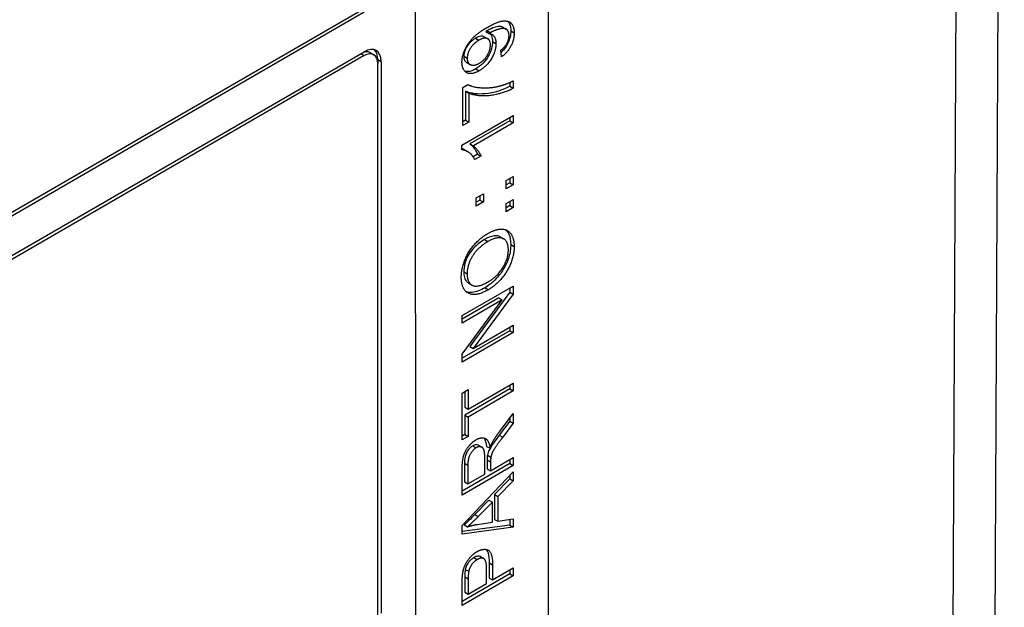
# Model space of a CAD drawing. Units: millimetres. Extents: x 173 to 2322, y 22 to 3027.
# Drawn here: x 874 to 903, y 1915 to 1932 of the extents above; entities that cross this region are included whole.
import ezdxf

# ---------------------------------------------------------------- set-up
doc = ezdxf.new("R2010")
doc.units = ezdxf.units.MM
doc.header["$LTSCALE"] = 11.111111
doc.layers.add('Visible Edges(Hillmar_metric)', color=7, linetype='Continuous', lineweight=25)
doc.layers.add('Visible Tangent Edges(Hillmar_Metric)', color=7, linetype='Continuous', lineweight=25, true_color=0xc0c0c0)

msp = doc.modelspace()

# ---------------------------------------------------------------- linework, layer by layer
at = {"layer": 'Visible Edges(Hillmar_metric)'}
for p, q in [((902.5628, 1971.4044), (902.2789, 1911.6044)), ((889.4223, 1957.9708), (889.4233, 1905.8063)), ((885.5924, 1946.8857), (885.5931, 1912.0149)), ((847.9795, 1911.1059), (884.1196, 1931.9734)), ((884.1196, 1931.86), (847.9795, 1910.9925)), ((888.1103, 1931.4319), (888.2085, 1931.3752)), ((887.5801, 1931.157), (887.6783, 1931.1003)), ((887.6239, 1931.3095), (887.7221, 1931.2528)), ((847.9795, 1909.8585), (884.1196, 1930.726)), ((884.1196, 1930.6126), (847.9795, 1909.7451)), ((884.2991, 1930.6968), (884.3974, 1930.6401)), ((888.0747, 1930.5786), (888.059, 1930.7705)), ((884.5124, 1930.4992), (884.5124, 1930.3858)), ((884.5127, 1914.5096), (884.5124, 1930.3858)), ((884.6106, 1930.4425), (884.6109, 1914.5663)), ((887.0728, 1930.4152), (887.1711, 1930.3585)), ((886.962, 1929.6989), (887.1024, 1929.7799)), ((886.962, 1928.5981), (886.962, 1929.6989)), ((888.3178, 1929.8435), (888.3178, 1929.7317)), ((888.3178, 1929.7317), (888.416, 1929.675)), ((888.416, 1929.8902), (888.416, 1929.675)), ((887.0378, 1929.5877), (887.0379, 1928.7553)), ((887.0378, 1929.5877), (887.136, 1929.531)), ((887.136, 1929.531), (887.1361, 1928.6986)), ((886.9373, 1928.0342), (888.4161, 1928.888)), ((888.3178, 1928.8313), (888.3178, 1928.7359)), ((888.4161, 1928.888), (888.4161, 1928.6792)), ((887.0379, 1928.7553), (886.962, 1928.7115)), ((887.1361, 1928.6986), (886.962, 1928.5981)), ((887.0379, 1928.7553), (887.1361, 1928.6986)), ((888.3178, 1928.7359), (887.1659, 1928.0708)), ((888.4161, 1928.6792), (887.2641, 1928.0141)), ((888.3178, 1928.7359), (888.4161, 1928.6792)), ((886.9373, 1927.8993), (886.9373, 1928.0342)), ((887.1659, 1928.0708), (887.2641, 1928.0141)), ((886.9965, 1927.91), (887.0948, 1927.8533)), ((887.3837, 1927.7791), (887.2553, 1927.705)), ((887.4819, 1927.7224), (887.3067, 1927.6212)), ((887.3837, 1927.7791), (887.4819, 1927.7224)), ((888.2106, 1927.0178), (888.4161, 1927.1364)), ((888.4161, 1927.1364), (888.4161, 1926.8991)), ((888.2106, 1926.7805), (888.2106, 1927.0178)), ((888.3179, 1926.9558), (888.2106, 1926.8939)), ((888.4161, 1926.8991), (888.2106, 1926.7805)), ((888.3179, 1927.0797), (888.3179, 1926.9558)), ((888.3179, 1926.9558), (888.4161, 1926.8991)), ((887.3483, 1926.5199), (887.5538, 1926.6385)), ((887.4556, 1926.5818), (887.4556, 1926.4579)), ((887.5538, 1926.6385), (887.5538, 1926.4012)), ((887.3483, 1926.2826), (887.3483, 1926.5199)), ((887.4556, 1926.4579), (887.3483, 1926.396)), ((887.5538, 1926.4012), (887.3483, 1926.2826)), ((887.4556, 1926.4579), (887.5538, 1926.4012)), ((888.2106, 1926.3578), (888.4161, 1926.4765)), ((888.2106, 1926.1206), (888.2106, 1926.3578)), ((888.3179, 1926.2959), (888.2106, 1926.234)), ((888.3179, 1926.4198), (888.3179, 1926.2959)), ((888.3179, 1926.2959), (888.4161, 1926.2392)), ((888.4161, 1926.4765), (888.4161, 1926.2392)), ((888.4161, 1926.2392), (888.2106, 1926.1206)), ((888.0369, 1925.3984), (888.1351, 1925.3417)), ((887.1345, 1924.0611), (887.2327, 1924.0044)), ((886.943, 1923.1301), (888.4161, 1923.9807)), ((888.3179, 1923.8066), (887.1615, 1922.2443)), ((888.4162, 1923.7499), (887.2597, 1922.1876)), ((888.3179, 1923.924), (888.3179, 1923.8066)), ((888.3179, 1923.8066), (888.4162, 1923.7499)), ((888.4161, 1923.9807), (888.4162, 1923.7499)), ((888.0013, 1923.6394), (886.943, 1923.0283)), ((888.0995, 1923.5827), (886.943, 1922.9149)), ((886.9431, 1922.0203), (888.0995, 1923.5827)), ((888.0013, 1923.6394), (888.0995, 1923.5827)), ((886.943, 1922.9149), (886.943, 1923.1301)), ((888.318, 1922.6968), (886.9431, 1921.9029)), ((888.4162, 1922.6401), (886.9431, 1921.7895)), ((887.2597, 1922.1876), (888.4162, 1922.8553)), ((888.318, 1922.7986), (888.318, 1922.6968)), ((888.318, 1922.6968), (888.4162, 1922.6401)), ((888.4162, 1922.8553), (888.4162, 1922.6401)), ((887.1615, 1922.2443), (887.2597, 1922.1876)), ((886.9431, 1921.7895), (886.9431, 1922.0203)), ((887.1171, 1920.4379), (888.4162, 1921.188)), ((888.4162, 1921.188), (888.4162, 1920.9624)), ((886.9431, 1920.9001), (887.1171, 1921.0006)), ((886.9431, 1919.5518), (886.9431, 1920.9001)), ((888.318, 1921.0191), (887.0189, 1920.269)), ((887.0189, 1920.9439), (887.0189, 1920.4946)), ((887.1171, 1921.0006), (887.1171, 1920.4379)), ((888.4162, 1920.9624), (887.1171, 1920.2123)), ((888.318, 1921.1313), (888.318, 1921.0191)), ((888.318, 1921.0191), (888.4162, 1920.9624)), ((887.0189, 1920.4946), (887.1171, 1920.4379)), ((887.0189, 1920.269), (887.1171, 1920.2123)), ((887.0189, 1920.269), (887.0189, 1919.709)), ((887.1171, 1920.2123), (887.1171, 1919.6523)), ((888.318, 1920.0895), (888.0115, 1919.687)), ((888.0154, 1919.7884), (888.4162, 1920.3142)), ((888.318, 1920.1854), (888.318, 1920.0895)), ((888.318, 1920.0895), (888.4162, 1920.0328)), ((888.4162, 1920.3142), (888.4162, 1920.0328)), ((888.4162, 1920.0328), (888.1097, 1919.6303)), ((887.0189, 1919.709), (886.9431, 1919.6652)), ((887.1171, 1919.6523), (886.9431, 1919.5518)), ((887.0189, 1919.709), (887.1171, 1919.6523)), ((887.414, 1919.4013), (887.5122, 1919.3446)), ((887.6477, 1919.368), (887.7459, 1919.3113)), ((887.5932, 1918.5671), (887.5932, 1919.0507)), ((887.6634, 1918.9816), (887.6634, 1918.721)), ((887.6702, 1919.1113), (887.7684, 1919.0546)), ((887.7616, 1918.9249), (887.7617, 1918.6643)), ((887.7617, 1918.6643), (888.4162, 1919.0423)), ((888.318, 1918.9856), (888.318, 1918.8734)), ((888.4162, 1919.0423), (888.4162, 1918.8167)), ((888.318, 1918.8734), (886.9431, 1918.0795)), ((888.4162, 1918.8167), (886.9431, 1917.9661)), ((886.9431, 1917.9661), (886.9431, 1918.7207)), ((886.9432, 1917.0884), (888.4162, 1918.6339)), ((887.0077, 1918.8805), (887.0077, 1918.3424)), ((887.1059, 1918.8238), (887.1059, 1918.2857)), ((887.6634, 1918.721), (887.7617, 1918.6643)), ((888.318, 1918.8734), (888.4162, 1918.8167)), ((888.4162, 1918.6339), (888.4163, 1918.3772)), ((887.0077, 1918.3424), (887.1059, 1918.2857)), ((887.1059, 1918.2857), (887.5932, 1918.5671)), ((888.318, 1918.4339), (887.8723, 1917.9795)), ((888.4163, 1918.3772), (887.9705, 1917.9228)), ((888.318, 1918.5309), (888.318, 1918.4339)), ((888.318, 1918.4339), (888.4163, 1918.3772)), ((887.714, 1917.818), (887.3053, 1917.4031)), ((887.714, 1917.818), (887.8122, 1917.7613)), ((887.8723, 1917.9795), (887.9705, 1917.9228)), ((887.8723, 1917.9795), (887.8723, 1917.2664)), ((887.9705, 1917.9228), (887.9705, 1917.2097)), ((887.8122, 1917.7613), (887.4035, 1917.3464)), ((887.8122, 1917.1831), (887.8122, 1917.7613)), ((887.8723, 1917.2664), (887.9705, 1917.2097)), ((887.9705, 1917.2097), (888.4163, 1917.2804)), ((888.3181, 1917.2648), (888.3181, 1917.0985)), ((888.4163, 1917.2804), (888.4163, 1917.0418)), ((888.3181, 1917.0985), (886.9432, 1916.9145)), ((886.9432, 1916.8447), (886.9432, 1917.0884)), ((888.4163, 1917.0418), (886.9432, 1916.8447)), ((886.9999, 1917.1075), (887.0981, 1917.0508)), ((887.3799, 1917.1215), (887.8122, 1917.1831)), ((888.3181, 1917.0985), (888.4163, 1917.0418)), ((887.466, 1916.1935), (887.5642, 1916.1368)), ((887.6438, 1915.4211), (887.6438, 1915.8606)), ((887.7196, 1916.0152), (887.7196, 1915.5783)), ((887.8178, 1915.9585), (887.8179, 1915.5216)), ((887.8179, 1915.5216), (888.4163, 1915.8672)), ((888.3181, 1915.8105), (888.3181, 1915.6983)), ((888.4163, 1915.8672), (888.4163, 1915.6416)), ((888.3181, 1915.6983), (886.9432, 1914.9044)), ((888.4163, 1915.6416), (886.9432, 1914.791)), ((887.019, 1915.6094), (887.019, 1915.1738)), ((887.1172, 1915.5527), (887.1172, 1915.1171)), ((887.7196, 1915.5783), (887.8179, 1915.5216)), ((888.3181, 1915.6983), (888.4163, 1915.6416)), ((886.9432, 1914.791), (886.9432, 1915.4328)), ((887.1172, 1915.1171), (887.6438, 1915.4211)), ((887.019, 1915.1738), (887.1172, 1915.1171))]:
    msp.add_line(p, q, dxfattribs=at)
for centre, major_axis, start_param, end_param in [((884.1196, 1930.159), (0.3472, 0.6014), 5.4977962, 7.0685925), ((884.0214, 1930.2157), (0.2778, 0.4811), 0, 0.7854072), ((884.1196, 1930.159), (0.2778, 0.4811), 5.4977962, 7.0685925), ((884.0214, 1930.2157), (0.3472, 0.6014), 5.4977962, 6.1412828)]:
    msp.add_ellipse(centre, major_axis=major_axis, ratio=0.5773357, start_param=start_param, end_param=end_param, dxfattribs=at)
for points in [[(886.9373, 1930.4249), (886.9373, 1930.5909), (887.0922, 1930.9552), (887.3785, 1931.2631), (887.6491, 1931.4194)], [(887.6491, 1931.4194), (887.9321, 1931.5827), (888.2655, 1931.634), (888.4407, 1931.4551), (888.4407, 1931.2671)], [(888.2925, 1931.1867), (888.2925, 1931.2826), (888.2162, 1931.385), (888.0882, 1931.4032), (887.8715, 1931.3403), (887.758, 1931.2748)], [(887.7569, 1930.9189), (887.7569, 1931.0628), (887.5806, 1931.1478), (887.4257, 1931.0583)], [(887.758, 1931.2748), (887.7468, 1931.2683), (887.7221, 1931.2528)], [(887.7221, 1931.2528), (887.8086, 1931.2405), (887.9164, 1931.0862), (887.9164, 1930.9591)], [(888.059, 1930.7705), (888.1814, 1930.8671), (888.2925, 1931.0752), (888.2925, 1931.1867)], [(888.4407, 1931.2671), (888.4407, 1931.0687), (888.2487, 1930.705), (888.0747, 1930.5786)], [(887.4257, 1931.0583), (887.2696, 1930.9682), (887.0866, 1930.6719), (887.0866, 1930.5371)], [(887.9164, 1930.9591), (887.9164, 1930.7478), (887.6514, 1930.3031), (887.4347, 1930.178)], [(887.4403, 1930.3964), (887.5807, 1930.4775), (887.7569, 1930.7737), (887.7569, 1930.9189)], [(887.0866, 1930.5371), (887.0866, 1930.3971), (887.2831, 1930.3057), (887.4403, 1930.3964)], [(887.4347, 1930.178), (887.2101, 1930.0483), (886.9373, 1930.1954), (886.9373, 1930.4249)], [(887.1024, 1929.7799), (887.2528, 1929.7047), (887.7491, 1929.6723), (888.0107, 1929.7365)], [(888.0107, 1929.7365), (888.196, 1929.78), (888.416, 1929.8902)], [(888.416, 1929.675), (888.242, 1929.5784), (887.7502, 1929.4448), (887.2932, 1929.4623), (887.136, 1929.531)], [(887.2641, 1928.0141), (887.3258, 1927.9745), (887.4505, 1927.8015), (887.4819, 1927.7224)], [(887.3067, 1927.6212), (887.236, 1927.7554), (887.0328, 1927.9), (886.9373, 1927.8993)], [(886.9172, 1924.2393), (886.9172, 1924.4753), (887.1126, 1924.9666), (887.4606, 1925.366), (887.6818, 1925.4937)], [(887.6818, 1925.4937), (887.9052, 1925.6227), (888.2589, 1925.6182), (888.4408, 1925.3394), (888.4408, 1925.119)], [(887.6796, 1925.2603), (887.4999, 1925.1566), (887.2316, 1924.8616), (887.0845, 1924.5057), (887.0845, 1924.3372)], [(888.2735, 1925.0211), (888.2735, 1925.2753), (887.9648, 1925.425), (887.6796, 1925.2603)], [(888.4408, 1925.119), (888.4408, 1924.8779), (888.2399, 1924.3833), (887.8929, 1923.9885), (887.6987, 1923.8763)], [(887.7009, 1924.1097), (887.967, 1924.2633), (888.2735, 1924.7709), (888.2735, 1925.0211)], [(887.0845, 1924.3372), (887.0845, 1924.0986), (887.3686, 1923.9178), (887.7009, 1924.1097)], [(887.6987, 1923.8763), (887.3315, 1923.6643), (886.9172, 1923.8802), (886.9172, 1924.2393)], [(887.8189, 1919.4883), (887.8975, 1919.6322), (888.0154, 1919.7884)], [(886.9431, 1918.7207), (886.9431, 1918.9476), (887.0228, 1919.2309), (887.2238, 1919.4883), (887.3451, 1919.5583)], [(887.3451, 1919.5583), (887.5023, 1919.649), (887.7167, 1919.5382), (887.7459, 1919.3113)], [(887.7459, 1919.3113), (887.783, 1919.4209), (887.8189, 1919.4883)], [(888.1097, 1919.6303), (887.9772, 1919.4552), (887.8369, 1919.2471), (887.7796, 1919.1129), (887.7684, 1919.0546)], [(887.3451, 1919.3262), (887.2407, 1919.2659), (887.1059, 1919.0131), (887.1059, 1918.8238)], [(887.5932, 1919.0507), (887.5932, 1919.205), (887.5382, 1919.3469), (887.4158, 1919.367), (887.3451, 1919.3262)], [(887.7684, 1919.0546), (887.7616, 1919.0118), (887.7616, 1918.9249)], [(887.4035, 1917.3464), (887.2171, 1917.1584), (887.0981, 1917.0508)], [(887.0981, 1917.0508), (887.2396, 1917.0988), (887.3799, 1917.1215)], [(887.3698, 1916.3365), (887.5573, 1916.4447), (887.8178, 1916.319), (887.8178, 1915.9585)], [(886.9578, 1915.7005), (886.9757, 1915.8366), (887.0768, 1916.0635), (887.2598, 1916.2729), (887.3698, 1916.3365)], [(887.3755, 1916.1076), (887.2834, 1916.0545), (887.1509, 1915.8703), (887.1307, 1915.7705)], [(887.6438, 1915.8606), (887.6438, 1916.0798), (887.5035, 1916.1815), (887.3755, 1916.1076)], [(886.9432, 1915.4328), (886.9432, 1915.6026), (886.9578, 1915.7005)], [(887.1307, 1915.7705), (887.1172, 1915.7057), (887.1172, 1915.5527)]]:
    msp.add_open_spline(points, degree=2, dxfattribs=at)
for points, knots in [([(888.1103, 1931.4319), (888.1095, 1931.4324), (888.1086, 1931.4329), (888.0749, 1931.4514), (888.0363, 1931.4558), (887.941, 1931.446), (887.8226, 1931.4255), (887.6598, 1931.3315)], [-0.09767478, -0.09767478, -0.09767478, -0.09767478, -0.096532325, -0.096532325, -0.04971839, -0.04971839, 0, 0, 0, 0]), ([(888.2528, 1931.6034), (888.2754, 1931.5809), (888.293, 1931.5541), (888.3316, 1931.4688), (888.3425, 1931.4003), (888.3425, 1931.3238)], [-0.030806727, -0.030806727, -0.030806727, -0.030806727, -0.020247935, -0.020247935, 0, 0, 0, 0]), ([(887.3275, 1931.115), (887.2973, 1931.0976), (887.267, 1931.0774), (887.2106, 1931.0326), (887.1844, 1931.0087), (887.1144, 1930.9329), (887.084, 1930.8857), (887.0391, 1930.8053), (887.0205, 1930.7634), (886.9945, 1930.676), (886.9884, 1930.6338), (886.9884, 1930.5938)], [-0.041878841, -0.041878841, -0.041878841, -0.041878841, -0.035890545, -0.035890545, -0.030484559, -0.030484559, -0.020709997, -0.020709997, -0.010583415, -0.010583415, 0, 0, 0, 0]), ([(887.5801, 1931.157), (887.579, 1931.1576), (887.5779, 1931.1582), (887.5572, 1931.1694), (887.5273, 1931.1797), (887.433, 1931.1679), (887.3798, 1931.1452), (887.3275, 1931.115)], [-0.031734926, -0.031734926, -0.031734926, -0.031734926, -0.030918889, -0.030918889, -0.015976903, -0.015976903, 0, 0, 0, 0]), ([(887.6598, 1931.3315), (887.6553, 1931.3289), (887.6497, 1931.3255), (887.6383, 1931.3185), (887.6308, 1931.3138), (887.6239, 1931.3095)], [-0.0034750667, -0.0034750667, -0.0034750667, -0.0034750667, -0.0021016061, -0.0021016061, 0, 0, 0, 0]), ([(887.7404, 1931.2494), (887.7572, 1931.2318), (887.7739, 1931.2088), (887.8082, 1931.1337), (887.8182, 1931.0788), (887.8182, 1931.0158)], [-0.027212505, -0.027212505, -0.027212505, -0.027212505, -0.016647394, -0.016647394, 0, 0, 0, 0]), ([(888.3425, 1931.3238), (888.3425, 1931.2667), (888.3365, 1931.2062), (888.3083, 1931.0853), (888.2879, 1931.0274), (888.238, 1930.9251), (888.2042, 1930.8645), (888.1233, 1930.7653), (888.0942, 1930.7348), (888.0642, 1930.7071)], [-0.087658968, -0.087658968, -0.087658968, -0.087658968, -0.061536745, -0.061536745, -0.037487991, -0.037487991, -0.018766195, -0.018766195, -0.009147104, -0.009147104, -0.009147104, -0.009147104]), ([(887.8182, 1931.0158), (887.8182, 1930.9503), (887.8086, 1930.881), (887.7653, 1930.7352), (887.7332, 1930.664), (887.6632, 1930.5431), (887.6171, 1930.4724), (887.481, 1930.3303), (887.4089, 1930.2764), (887.3365, 1930.2347)], [-0.10561882, -0.10561882, -0.10561882, -0.10561882, -0.07515115, -0.07515115, -0.04480495, -0.04480495, -0.02210893, -0.02210893, 0, 0, 0, 0]), ([(886.9884, 1930.5938), (886.9884, 1930.5724), (886.9901, 1930.5522), (886.9974, 1930.515), (887.0028, 1930.4983), (887.0248, 1930.4524), (887.0465, 1930.4304), (887.0728, 1930.4152)], [-0.05308832, -0.05308832, -0.05308832, -0.05308832, -0.047414136, -0.047414136, -0.041872782, -0.041872782, -0.030442787, -0.030442787, -0.030442787, -0.030442787]), ([(887.3365, 1930.2347), (887.2964, 1930.2115), (887.2562, 1930.192), (887.1806, 1930.1645), (887.1452, 1930.156), (887.0768, 1930.1501), (887.0474, 1930.1532), (887.022, 1930.1601)], [-0.068734681, -0.068734681, -0.068734681, -0.068734681, -0.059882014, -0.059882014, -0.051730351, -0.051730351, -0.043473669, -0.043473669, -0.043473669, -0.043473669]), ([(888.3178, 1929.7317), (888.1374, 1929.6315), (887.8651, 1929.5366), (887.4129, 1929.499), (887.2029, 1929.5156), (887.0378, 1929.5877)], [-0.16483297, -0.16483297, -0.16483297, -0.16483297, -0.06710486, -0.06710486, 0, 0, 0, 0]), ([(887.1659, 1928.0708), (887.2238, 1928.0337), (887.2687, 1927.9741), (887.3247, 1927.8964), (887.3596, 1927.8397), (887.3837, 1927.7791)], [-0.033861674, -0.033861674, -0.033861674, -0.033861674, -0.021041023, -0.021041023, 0, 0, 0, 0]), ([(886.9966, 1927.91), (886.9917, 1927.9128), (886.9868, 1927.9154), (886.9679, 1927.9254), (886.9529, 1927.9323), (886.9373, 1927.938)], [-0.0198633717, -0.0198633717, -0.0198633717, -0.0198633717, -0.0178594413, -0.0178594413, -0.0118291804, -0.0118291804, -0.0118291804, -0.0118291804]), ([(888.0369, 1925.3984), (888.0342, 1925.3999), (888.0314, 1925.4015), (887.9981, 1925.419), (887.9466, 1925.4382), (887.7741, 1925.4147), (887.6763, 1925.3718), (887.5814, 1925.317)], [-0.058853814, -0.058853814, -0.058853814, -0.058853814, -0.056347638, -0.056347638, -0.029005982, -0.029005982, 0, 0, 0, 0]), ([(888.1943, 1925.6021), (888.2231, 1925.5764), (888.2572, 1925.5359), (888.3243, 1925.3894), (888.3426, 1925.29), (888.3426, 1925.1757)], [-0.053112614, -0.053112614, -0.053112614, -0.053112614, -0.030216905, -0.030216905, 0, 0, 0, 0]), ([(887.5814, 1925.317), (887.5262, 1925.2852), (887.4707, 1925.2482), (887.3672, 1925.1659), (887.3192, 1925.1218), (887.23, 1925.0252), (887.1755, 1924.9589), (887.0724, 1924.7817), (887.0415, 1924.6988), (886.9978, 1924.5524), (886.9863, 1924.471), (886.9863, 1924.3939)], [-0.079033236, -0.079033236, -0.079033236, -0.079033236, -0.063000221, -0.063000221, -0.048450925, -0.048450925, -0.034718235, -0.034718235, -0.020392954, -0.020392954, 0, 0, 0, 0]), ([(888.3426, 1925.1757), (888.3426, 1925.1179), (888.3383, 1925.0579), (888.3196, 1924.9361), (888.3059, 1924.8755), (888.2543, 1924.7059), (888.2064, 1924.5954), (888.0933, 1924.3986), (888.0227, 1924.2987), (887.8208, 1924.0845), (887.7127, 1923.9978), (887.6005, 1923.933)], [-0.14426773, -0.14426773, -0.14426773, -0.14426773, -0.12294667, -0.12294667, -0.10255969, -0.10255969, -0.06688508, -0.06688508, -0.03428738, -0.03428738, 0, 0, 0, 0]), ([(886.9863, 1924.3939), (886.9863, 1924.3366), (886.9924, 1924.2837), (887.0193, 1924.1906), (887.0392, 1924.152), (887.079, 1924.1039), (887.1025, 1924.079), (887.1345, 1924.0611)], [-0.119945315, -0.119945315, -0.119945315, -0.119945315, -0.09193894, -0.09193894, -0.064695615, -0.064695615, -0.050533365, -0.050533365, -0.050533365, -0.050533365]), ([(887.6005, 1923.933), (887.4734, 1923.8596), (887.3443, 1923.8055), (887.1597, 1923.7883), (887.1068, 1923.7971), (887.0647, 1923.8122)], [-0.100898818, -0.100898818, -0.100898818, -0.100898818, -0.076564076, -0.076564076, -0.062624025, -0.062624025, -0.062624025, -0.062624025]), ([(887.5611, 1919.6107), (887.569, 1919.6016), (887.5764, 1919.5916), (887.6184, 1919.5246), (887.6375, 1919.4475), (887.6477, 1919.368)], [-0.027274988, -0.027274988, -0.027274988, -0.027274988, -0.02280029, -0.02280029, 0, 0, 0, 0]), ([(888.0115, 1919.687), (887.8681, 1919.4975), (887.8105, 1919.4114), (887.7565, 1919.3274), (887.7307, 1919.2832), (887.7044, 1919.2243), (887.6818, 1919.1717), (887.6702, 1919.1113)], [-0.074567217, -0.074567217, -0.074567217, -0.074567217, -0.044552911, -0.044552911, -0.014652531, -0.014652531, 0, 0, 0, 0]), ([(887.2469, 1919.3829), (887.2253, 1919.3704), (887.2039, 1919.3553), (887.1632, 1919.3193), (887.1445, 1919.2993), (887.0995, 1919.2416), (887.0817, 1919.2089), (887.0528, 1919.1535), (887.0386, 1919.1126), (887.0127, 1919.0067), (887.0077, 1918.9399), (887.0077, 1918.8805)], [-0.03434513, -0.03434513, -0.03434513, -0.03434513, -0.031708821, -0.031708821, -0.029200987, -0.029200987, -0.025269638, -0.025269638, -0.015708752, -0.015708752, 0, 0, 0, 0]), ([(887.414, 1919.4013), (887.3882, 1919.4162), (887.3596, 1919.4169), (887.3096, 1919.4122), (887.2788, 1919.4014), (887.2469, 1919.3829)], [-0.016557744, -0.016557744, -0.016557744, -0.016557744, -0.009764968, -0.009764968, 0, 0, 0, 0]), ([(887.6702, 1919.1113), (887.6674, 1919.094), (887.666, 1919.0738), (887.6638, 1919.0326), (887.6634, 1919.0058), (887.6634, 1918.9816)], [-0.010577377, -0.010577377, -0.010577377, -0.010577377, -0.006384644, -0.006384644, 0, 0, 0, 0]), ([(887.3053, 1917.4031), (887.2499, 1917.3472), (887.1918, 1917.2895), (887.0918, 1917.1927), (887.0446, 1917.1479), (886.9999, 1917.1075)], [-0.03231558, -0.03231558, -0.03231558, -0.03231558, -0.014196829, -0.014196829, 0, 0, 0, 0]), ([(887.6383, 1916.3991), (887.6601, 1916.3726), (887.6758, 1916.3381), (887.7122, 1916.219), (887.7196, 1916.1148), (887.7196, 1916.0152)], [-0.038564142, -0.038564142, -0.038564142, -0.038564142, -0.026325337, -0.026325337, 0, 0, 0, 0]), ([(887.2772, 1916.1643), (887.2509, 1916.1491), (887.2246, 1916.1306), (887.1752, 1916.0871), (887.1527, 1916.0632), (887.1169, 1916.0171), (887.0914, 1915.9821), (887.0519, 1915.8997), (887.0398, 1915.8634), (887.0325, 1915.8272)], [-0.052600925, -0.052600925, -0.052600925, -0.052600925, -0.035698385, -0.035698385, -0.019854618, -0.019854618, -0.008746824, -0.008746824, 0, 0, 0, 0]), ([(887.466, 1916.1935), (887.4655, 1916.1938), (887.465, 1916.194), (887.4432, 1916.2062), (887.4186, 1916.2102), (887.3549, 1916.2029), (887.316, 1916.1867), (887.2772, 1916.1643)], [-0.021153473, -0.021153473, -0.021153473, -0.021153473, -0.020947062, -0.020947062, -0.011828567, -0.011828567, 0, 0, 0, 0]), ([(887.0325, 1915.8272), (887.0272, 1915.8016), (887.0242, 1915.7693), (887.0197, 1915.6977), (887.019, 1915.6505), (887.019, 1915.6094)], [-0.018246603, -0.018246603, -0.018246603, -0.018246603, -0.010865695, -0.010865695, 0, 0, 0, 0])]:
    msp.add_open_spline(points, degree=3, knots=knots, dxfattribs=at)
at = {"layer": 'Visible Tangent Edges(Hillmar_Metric)'}
for p, q in [((901.3426, 1969.7232), (901.0586, 1909.9232)), ((887.3275, 1931.115), (887.4257, 1931.0583)), ((887.6598, 1931.3315), (887.758, 1931.2748)), ((888.3425, 1931.3238), (888.4407, 1931.2671)), ((887.8182, 1931.0158), (887.9164, 1930.9591)), ((884.0214, 1930.6693), (884.1196, 1930.6126)), ((886.9884, 1930.5938), (887.0866, 1930.5371)), ((884.5124, 1930.4992), (884.6106, 1930.4425)), ((887.3365, 1930.2347), (887.4347, 1930.178)), ((887.5814, 1925.317), (887.6796, 1925.2603)), ((888.3426, 1925.1757), (888.4408, 1925.119)), ((886.9863, 1924.3939), (887.0845, 1924.3372)), ((887.6005, 1923.933), (887.6987, 1923.8763)), ((888.0115, 1919.687), (888.1097, 1919.6303)), ((887.2469, 1919.3829), (887.3451, 1919.3262)), ((887.6634, 1918.9816), (887.7616, 1918.9249)), ((887.0077, 1918.8805), (887.1059, 1918.8238)), ((887.3053, 1917.4031), (887.4035, 1917.3464)), ((887.2772, 1916.1643), (887.3755, 1916.1076)), ((887.0325, 1915.8272), (887.1307, 1915.7705)), ((887.7196, 1916.0152), (887.8178, 1915.9585)), ((887.019, 1915.6094), (887.1172, 1915.5527))]:
    msp.add_line(p, q, dxfattribs=at)

doc.saveas('drawing.dxf')
